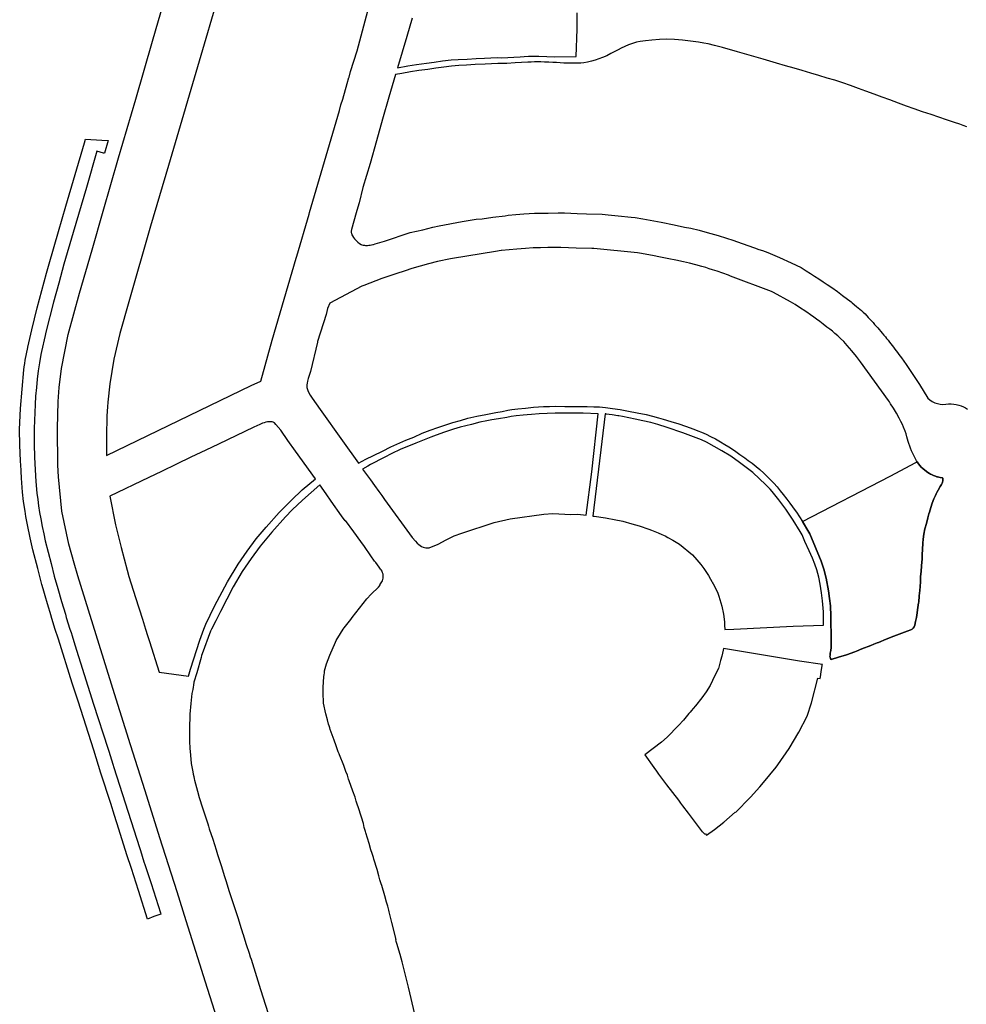
# Model space of a CAD drawing. Units: inches. Extents: x 573990 to 590314, y 4785610 to 4798889.
# Drawn here: x 581747 to 581984, y 4793946 to 4794193 of the extents above; entities that cross this region are included whole.
import ezdxf

# ---------------------------------------------------------------- set-up
doc = ezdxf.new("R2010")
doc.units = ezdxf.units.IN
doc.header["$MEASUREMENT"] = 0
doc.layers.add('UdalOndarea_polygon', color=40, linetype='Continuous', lineweight=30)

msp = doc.modelspace()

# ---------------------------------------------------------------- linework, layer by layer
at = {"layer": 'UdalOndarea_polygon'}
for points in [[(581798.82, 4793935.45), (581794.08, 4793950.32), (581788.71, 4793967.24), (581786.42, 4793974.52), (581782.14, 4793988.06), (581778.42, 4793999.78), (581774.8, 4794011.26), (581770.76, 4794024.03), (581761.62, 4794053.55), (581760.7, 4794056.77), (581759.29, 4794061.53), (581757.61, 4794069.74), (581756.71, 4794078.34), (581756.56, 4794081.28), (581756.46, 4794090.51), (581756.59, 4794093.8), (581756.65, 4794097.21), (581756.94, 4794100.71), (581757.47, 4794105.41), (581759.2, 4794113.94), (581761.97, 4794124.32), (581765.14, 4794135.11), (581767.92, 4794144.84), (581771.75, 4794158.15), (581776.07, 4794172.84), (581780.25, 4794187.31), (581783.08, 4794197.05)], [(581795.91, 4794195.67), (581792.82, 4794185.16), (581784.25, 4794156.24), (581779.74, 4794141.08), (581774.32, 4794122.12), (581772.11, 4794114.18), (581770.59, 4794107.79), (581769.57, 4794101.58), (581769.1, 4794097), (581768.99, 4794095.88), (581768.87, 4794093.63), (581768.85, 4794091.95), (581768.74, 4794090.12), (581768.74, 4794089.49), (581768.76, 4794083.67), (581804.94, 4794101.17), (581807.37, 4794102.29), (581810.22, 4794112.51), (581816.21, 4794133.08), (581816.25, 4794133.07), (581816.37, 4794133.51), (581819.51, 4794144.05), (581819.61, 4794144.5), (581824.58, 4794161.46), (581827.05, 4794170), (581827.45, 4794171.36), (581827.88, 4794172.82), (581829, 4794176.74), (581829.44, 4794178.26), (581829.47, 4794178.34), (581829.87, 4794179.7), (581831.47, 4794184.88), (581834.22, 4794194.94)], [(581845.28, 4794193.09), (581843.95, 4794188.5), (581841.62, 4794180.69), (581844.19, 4794181.12), (581846.36, 4794181.46), (581848.85, 4794181.84), (581850.8, 4794182.08), (581852.87, 4794182.37), (581855, 4794182.62), (581856.78, 4794182.73), (581859.05, 4794182.86), (581861.34, 4794182.99), (581863.4, 4794183.11), (581866.58, 4794183.26), (581867.61, 4794183.18), (581872.34, 4794183.45), (581873.33, 4794183.51), (581874.37, 4794183.55), (581875.29, 4794183.57), (581876.97, 4794183.58), (581879, 4794183.52), (581881, 4794183.45), (581886.37, 4794183.47), (581886.55, 4794190.35), (581886.6, 4794194.42)], [(581984.14, 4794165.9), (581983.24, 4794166.21), (581982.34, 4794166.55), (581981.07, 4794166.99), (581979.08, 4794167.67), (581975.2, 4794168.96), (581972.99, 4794169.67), (581970.97, 4794170.4), (581968.99, 4794171.09), (581967.04, 4794171.82), (581964.84, 4794172.65), (581962.92, 4794173.35), (581960.96, 4794174.06), (581958.81, 4794174.84), (581957, 4794175.49), (581955, 4794176.24), (581953.06, 4794176.9), (581951.08, 4794177.54), (581949.19, 4794178.11), (581947.12, 4794178.7), (581945.11, 4794179.33), (581942.87, 4794179.98), (581940.87, 4794180.54), (581938.74, 4794181.16), (581936.46, 4794181.83), (581933.13, 4794182.79), (581930.8, 4794183.48), (581926.73, 4794184.64), (581922.95, 4794185.72), (581920.96, 4794186.28), (581919.36, 4794186.66), (581918.31, 4794186.87), (581916.98, 4794187.08), (581914.94, 4794187.33), (581912.93, 4794187.54), (581910.96, 4794187.71), (581909.03, 4794187.79), (581907.18, 4794187.75), (581905.3, 4794187.62), (581903.66, 4794187.4), (581902.36, 4794187.21), (581901.42, 4794187.04), (581900.45, 4794186.77), (581899.46, 4794186.42), (581898.5, 4794186.02), (581897.6, 4794185.58), (581896.87, 4794185.2), (581896.01, 4794184.75), (581895.01, 4794184.23), (581893.98, 4794183.68), (581892.9, 4794183.23), (581892.01, 4794182.87), (581891.06, 4794182.58), (581890.16, 4794182.32), (581889.15, 4794182.1), (581888.21, 4794181.94), (581887.47, 4794181.83), (581886.63, 4794181.81), (581885.95, 4794181.79), (581885.04, 4794181.79), (581884.12, 4794181.81), (581883.23, 4794181.83), (581882.33, 4794181.91), (581881.44, 4794181.98), (581880.5, 4794182.02), (581879.49, 4794182.04), (581878.44, 4794182.08), (581877.51, 4794182.12), (581876.62, 4794182.13), (581875.87, 4794182.13), (581875.08, 4794182.09), (581874.21, 4794182.05), (581872.62, 4794182.01), (581871.08, 4794181.91), (581869.01, 4794181.78), (581866.75, 4794181.7), (581863.53, 4794181.55), (581861.07, 4794181.46), (581858.87, 4794181.3), (581856.96, 4794181.21), (581855.11, 4794181.04), (581853.24, 4794180.83), (581851.17, 4794180.57), (581849.18, 4794180.28), (581846.98, 4794179.98), (581844.9, 4794179.65), (581842.73, 4794179.26), (581841.13, 4794178.99), (581840.29, 4794176.12), (581839.46, 4794173.35), (581837.84, 4794167.79), (581836.34, 4794162.41), (581834.75, 4794156.75), (581832.95, 4794150.73), (581831.99, 4794146.86), (581831.65, 4794145.76), (581831.22, 4794144.4), (581830.11, 4794140.19), (581830.01, 4794139.76), (581830.01, 4794139.44), (581830.05, 4794139.26), (581830.19, 4794138.9), (581830.37, 4794138.59), (581830.61, 4794138.18), (581830.86, 4794137.87), (581831.22, 4794137.48), (581831.68, 4794137.01), (581832.07, 4794136.71), (581832.48, 4794136.48), (581832.7, 4794136.38), (581833, 4794136.3), (581833.31, 4794136.26), (581833.56, 4794136.25), (581833.85, 4794136.25), (581834.13, 4794136.25), (581834.41, 4794136.26), (581834.75, 4794136.32), (581835.13, 4794136.37), (581835.41, 4794136.43), (581835.63, 4794136.48), (581836.05, 4794136.62), (581838.31, 4794137.29), (581844.8, 4794139.43), (581847.93, 4794140.09), (581850.47, 4794140.79), (581852, 4794141.12), (581857.82, 4794142.22), (581861.3, 4794142.78), (581862.83, 4794142.92), (581865.44, 4794143.33), (581868.58, 4794143.66), (581869.34, 4794143.76), (581871.25, 4794143.95), (581873.26, 4794144.13), (581875.91, 4794144.31), (581879.29, 4794144.29), (581881.83, 4794144.36), (581883.38, 4794144.37), (581886.62, 4794144.24), (581888.94, 4794144.17), (581892.81, 4794144.03), (581894.37, 4794143.86), (581896.82, 4794143.67), (581900.07, 4794143.33), (581901.1, 4794143.2), (581902.98, 4794142.9), (581904.85, 4794142.58), (581907.63, 4794142.03), (581910.83, 4794141.37), (581913.46, 4794140.82), (581915.01, 4794140.53), (581917.12, 4794140.02), (581918.58, 4794139.64), (581920.03, 4794139.25), (581921.84, 4794138.73), (581923.96, 4794138.08), (581925.57, 4794137.58), (581927.91, 4794136.74), (581931, 4794135.64), (581932.06, 4794135.25), (581932.97, 4794134.94), (581934.28, 4794134.46), (581935.45, 4794133.99), (581937.26, 4794133.22), (581940.19, 4794131.87), (581942.62, 4794130.68), (581943.91, 4794129.9), (581944.97, 4794129.2), (581945.98, 4794128.57), (581947.04, 4794127.87), (581948.19, 4794127.14), (581949.2, 4794126.47), (581950.31, 4794125.7), (581951.76, 4794124.69), (581953, 4794123.74), (581955.15, 4794122.1), (581955.41, 4794121.87), (581956.53, 4794120.96), (581957.31, 4794120.29), (581957.73, 4794119.92), (581958.2, 4794119.53), (581958.7, 4794119.12), (581959.45, 4794118.22), (581959.86, 4794117.79), (581960.25, 4794117.36), (581960.66, 4794116.92), (581961.05, 4794116.48), (581961.43, 4794116.04), (581961.83, 4794115.6), (581962.21, 4794115.16), (581962.59, 4794114.71), (581962.97, 4794114.26), (581963.35, 4794113.81), (581963.73, 4794113.36), (581964.06, 4794112.93), (581964.42, 4794112.5), (581964.76, 4794112.07), (581965.11, 4794111.63), (581965.45, 4794111.19), (581965.78, 4794110.76), (581966.12, 4794110.32), (581966.45, 4794109.87), (581966.78, 4794109.43), (581967.11, 4794108.98), (581967.43, 4794108.54), (581967.75, 4794108.09), (581968.92, 4794106.47), (581972.24, 4794101.45), (581974.34, 4794098.02), (581974.87, 4794097.57), (581975.46, 4794097.19), (581976.09, 4794096.89), (581976.75, 4794096.67), (581977.45, 4794096.52), (581977.45, 4794096.52), (581978.16, 4794096.47), (581978.86, 4794096.5), (581979.57, 4794096.62), (581980.21, 4794096.61), (581980.84, 4794096.55), (581981.46, 4794096.44), (581982.09, 4794096.28), (581982.68, 4794096.08), (581983.27, 4794095.83), (581983.78, 4794095.57), (581984.27, 4794095.28)], [(581845.96, 4793943.91), (581844.35, 4793950.66), (581842.81, 4793956.98), (581842.26, 4793958.84), (581841.45, 4793961.59), (581841.43, 4793961.63), (581841.29, 4793962.09), (581841.16, 4793962.56), (581841.29, 4793962.59), (581840.19, 4793966.82), (581839.53, 4793969.5), (581839.41, 4793969.94), (581839.15, 4793970.93), (581838.83, 4793971.92), (581838.45, 4793973.51), (581837.65, 4793976.09), (581837.51, 4793976.53), (581837.2, 4793977.53), (581836.94, 4793978.5), (581836.48, 4793980.09), (581835.68, 4793982.69), (581835.57, 4793983.08), (581835.26, 4793984.08), (581834.97, 4793985.05), (581834.5, 4793986.58), (581833.7, 4793989.25), (581833.58, 4793989.59), (581833.44, 4793990.09), (581833.29, 4793990.59), (581833.06, 4793991.63), (581832.62, 4793993.22), (581831.72, 4793995.82), (581831.62, 4793996.2), (581831.45, 4793996.69), (581831.29, 4793997.18), (581830.99, 4793998.17), (581830.46, 4793999.73), (581829.49, 4794002.3), (581829.37, 4794002.7), (581829.05, 4794003.69), (581828.66, 4794004.61), (581828.15, 4794006.13), (581827.11, 4794008.76), (581826.98, 4794009.07), (581826.79, 4794009.55), (581826.61, 4794010.01), (581826.24, 4794011.03), (581825.73, 4794012.5), (581824.76, 4794015.13), (581824.63, 4794015.58), (581824.49, 4794016.03), (581824.34, 4794016.49), (581824.05, 4794017.54), (581823.66, 4794019.07), (581823.12, 4794021.69), (581823.11, 4794022.26), (581823.05, 4794022.78), (581822.99, 4794023.3), (581822.99, 4794024.13), (581822.99, 4794025.67), (581823.13, 4794028.37), (581823.22, 4794028.79), (581823.3, 4794029.3), (581823.36, 4794029.83), (581823.8, 4794031.54), (581824.63, 4794033.69), (581826.09, 4794037), (581826.29, 4794037.37), (581827.31, 4794039.15), (581828.01, 4794040.25), (581828.22, 4794040.58), (581829.91, 4794042.63), (581830.23, 4794043.13), (581833.89, 4794047.84), (581834.99, 4794048.98), (581836.81, 4794050.75), (581837.23, 4794051.27), (581837.16, 4794051.32), (581837.55, 4794051.85), (581837.69, 4794052.1), (581837.82, 4794052.36), (581837.93, 4794052.66), (581838, 4794052.95), (581838.02, 4794053.31), (581838.01, 4794053.69), (581837.98, 4794054.02), (581837.89, 4794054.36), (581837.73, 4794054.73), (581837.51, 4794055.05), (581837.36, 4794055.28), (581837.05, 4794055.72), (581836.6, 4794056.34), (581836.15, 4794056.88), (581835.86, 4794057.23), (581834.96, 4794058.56), (581833.33, 4794060.88), (581832.4, 4794062.13), (581830.69, 4794064.55), (581828.58, 4794067.41), (581828.49, 4794067.33), (581827.59, 4794068.58), (581825, 4794072.28), (581823.75, 4794074.05), (581822.13, 4794076.38), (581817.81, 4794072.54), (581815.26, 4794070.09), (581813.54, 4794068.33), (581810.16, 4794064.49), (581807.24, 4794060.97), (581804.98, 4794057.94), (581802.73, 4794054.69), (581800.46, 4794050.85), (581797.27, 4794044.68), (581796.1, 4794042.34), (581795.06, 4794040.25), (581794.81, 4794039.72), (581792.72, 4794034.09), (581792.58, 4794033.63), (581792.43, 4794033.15), (581791.34, 4794029.33), (581790.65, 4794026.96), (581790.53, 4794026.24), (581790.43, 4794025.69), (581790.34, 4794025.15), (581790.16, 4794024.11), (581789.88, 4794021.63), (581789.66, 4794018.96), (581789.66, 4794018.76), (581789.63, 4794018.25), (581789.61, 4794017.73), (581789.56, 4794016.44), (581789.51, 4794013.94), (581789.56, 4794011.55), (581789.59, 4794011.01), (581789.61, 4794010.49), (581789.75, 4794008.75), (581789.99, 4794006.65), (581790.34, 4794004.55), (581790.46, 4794003.95), (581790.6, 4794003.34), (581790.71, 4794002.83), (581790.79, 4794002.47), (581791.53, 4793999.71), (581791.99, 4793998.13), (581792.15, 4793997.63), (581792.31, 4793997.15), (581792.33, 4793997.08), (581792.49, 4793996.55), (581794.11, 4793991.51), (581794.3, 4793990.91), (581794.5, 4793990.3), (581795.35, 4793987.66), (581796.19, 4793984.99), (581796.37, 4793984.43), (581796.57, 4793983.84), (581797.44, 4793981.11), (581798.31, 4793978.38), (581798.47, 4793977.88), (581798.62, 4793977.38), (581799.49, 4793974.63), (581800.38, 4793971.88), (581800.56, 4793971.36), (581800.73, 4793970.83), (581800.8, 4793970.62), (581801.6, 4793968.11), (581802.47, 4793965.38), (581802.64, 4793964.83), (581802.82, 4793964.28), (581802.95, 4793963.88), (581803.67, 4793961.59), (581804.55, 4793958.9), (581804.56, 4793958.83), (581804.74, 4793958.28), (581804.94, 4793957.65), (581807.34, 4793950.13), (581833.79, 4793867.27)]]:
    msp.add_lwpolyline(points, dxfattribs=at)
for points in [[(581769.19, 4794162.47), (581768.27, 4794159.27), (581768, 4794159.35), (581766.38, 4794159.81), (581763.72, 4794150.76), (581760.39, 4794139.44), (581758.09, 4794131.54), (581756.79, 4794126.81), (581755.52, 4794122.06), (581753.6, 4794114.54), (581753.41, 4794113.69), (581752.48, 4794109.73), (581752.33, 4794108.93), (581751.99, 4794106.89), (581751.68, 4794104.83), (581751.43, 4794102.77), (581751.2, 4794100.65), (581751.02, 4794098.53), (581750.88, 4794096.4), (581750.78, 4794094.42), (581750.7, 4794092.44), (581750.66, 4794090.46), (581750.64, 4794088.48), (581750.66, 4794086.5), (581750.74, 4794083.29), (581750.91, 4794080.09), (581751.1, 4794077.18), (581751.35, 4794074.28), (581751.54, 4794072.67), (581751.77, 4794071.06), (581752.02, 4794069.46), (581752.31, 4794067.87), (581752.66, 4794065.95), (581753.04, 4794064.05), (581753.42, 4794062.36), (581754.88, 4794056.64), (581755.69, 4794053.53), (581756.54, 4794050.43), (581757.48, 4794047.19), (581758.47, 4794043.95), (581758.69, 4794043.16), (581759.62, 4794040.25), (581759.91, 4794039.37), (581760.14, 4794038.59), (581760.83, 4794036.35), (581765.54, 4794021.5), (581769.07, 4794010.45), (581769.32, 4794009.68), (581770.34, 4794006.46), (581770.59, 4794005.64), (581772.02, 4794001.23), (581777.01, 4793985.62), (581777.25, 4793984.87), (581778.11, 4793982.06), (581778.33, 4793981.32), (581779.91, 4793976.62), (581782.26, 4793969.31), (581782.37, 4793968.97), (581780.57, 4793968.35), (581779.03, 4793967.71), (581776.75, 4793974.85), (581774.99, 4793980.39), (581773.89, 4793983.82), (581771.87, 4793990.16), (581770.76, 4793993.62), (581769.82, 4793996.6), (581767.38, 4794004.22), (581765.56, 4794009.94), (581761.64, 4794022.18), (581760.19, 4794026.75), (581756.71, 4794037.75), (581755.85, 4794040.43), (581754.92, 4794043.48), (581754.89, 4794043.58), (581754.01, 4794046.53), (581753.4, 4794048.57), (581752.89, 4794050.31), (581752.57, 4794051.44), (581751.54, 4794055.42), (581750.32, 4794060.12), (581749.96, 4794061.6), (581749.64, 4794063.09), (581748.99, 4794066.33), (581748.59, 4794068.45), (581748.36, 4794069.77), (581748.01, 4794072.14), (581747.73, 4794074.52), (581747.48, 4794078.01), (581747.38, 4794079.78), (581747.37, 4794079.99), (581747.24, 4794082.35), (581747.08, 4794086.24), (581747.02, 4794090.15), (581747.04, 4794091.92), (581747.11, 4794093.69), (581747.23, 4794095.47), (581748.08, 4794105.08), (581748.16, 4794105.89), (581748.28, 4794106.69), (581748.41, 4794107.49), (581749.04, 4794110.66), (581749.06, 4794110.76), (581750.04, 4794115.13), (581751.41, 4794120.6), (581753.74, 4794129.32), (581754.37, 4794131.6), (581756.73, 4794139.68), (581758.61, 4794146.09), (581763.27, 4794161.93), (581763.52, 4794162.79), (581767.58, 4794162.56), (581769.19, 4794162.47)], [(581827.86, 4794087.34), (581831.83, 4794081.75), (581833.72, 4794082.75), (581835.63, 4794083.71), (581837.81, 4794084.76), (581839.95, 4794085.88), (581843.71, 4794087.49), (581845.69, 4794088.29), (581847.75, 4794089.25), (581849.79, 4794090.01), (581851.73, 4794090.7), (581853.7, 4794091.38), (581855.48, 4794091.96), (581857.36, 4794092.47), (581859.23, 4794092.98), (581861.5, 4794093.51), (581863.71, 4794093.96), (581866.26, 4794094.47), (581867.78, 4794094.72), (581869.23, 4794095), (581870.26, 4794095.15), (581871.73, 4794095.33), (581873.68, 4794095.54), (581875.69, 4794095.73), (581878.13, 4794095.9), (581879.67, 4794095.95), (581881.28, 4794095.99), (581883.49, 4794095.97), (581885.62, 4794095.97), (581889.09, 4794095.93), (581890.79, 4794095.87), (581891.53, 4794095.86), (581892.17, 4794095.83), (581893.67, 4794095.66), (581895.42, 4794095.45), (581897.38, 4794095.17), (581899.45, 4794094.79), (581901.6, 4794094.35), (581903.84, 4794093.95), (581905.45, 4794093.52), (581906.94, 4794093.11), (581908.12, 4794092.77), (581910.06, 4794092.2), (581912.07, 4794091.61), (581913.7, 4794091.04), (581915.75, 4794090.24), (581916.79, 4794089.83), (581917.72, 4794089.48), (581918.88, 4794089), (581920, 4794088.44), (581921.25, 4794087.81), (581922.49, 4794087.08), (581923.58, 4794086.45), (581924.55, 4794085.83), (581925.5, 4794085.25), (581926.32, 4794084.71), (581927.34, 4794083.96), (581928.54, 4794083.08), (581929.41, 4794082.44), (581930.41, 4794081.72), (581931.38, 4794080.92), (581932.29, 4794080.19), (581933.28, 4794079.25), (581934.23, 4794078.37), (581935.07, 4794077.49), (581935.82, 4794076.75), (581936.62, 4794075.83), (581937.44, 4794074.82), (581938.18, 4794073.95), (581939.07, 4794072.74), (581939.83, 4794071.73), (581940.48, 4794070.85), (581940.93, 4794070.27), (581941.47, 4794069.52), (581942.97, 4794067.2), (581944.55, 4794064.54), (581944.83, 4794064.05), (581947.69, 4794057.22), (581948.34, 4794055.26), (581948.95, 4794052.98), (581949.48, 4794049.85), (581949.79, 4794047.88), (581950.02, 4794046.03), (581950.09, 4794043.47), (581950.05, 4794040.52), (581950.15, 4794040.3), (581950.15, 4794040.24), (581950.15, 4794040.01), (581950.15, 4794039.77), (581950.15, 4794039.37), (581950.15, 4794039.18), (581950.13, 4794038.79), (581950.13, 4794038.06), (581950.13, 4794037.12), (581950.13, 4794036.32), (581950.14, 4794035.66), (581950.05, 4794034.87), (581949.95, 4794034.26), (581949.9, 4794033.8), (581949.9, 4794033.76), (581949.86, 4794033.43), (581949.91, 4794033.19), (581950.04, 4794032.9), (581950.17, 4794032.66), (581952, 4794033.23), (581954.03, 4794033.82), (581956.08, 4794034.53), (581956.54, 4794034.73), (581957.84, 4794035.29), (581960.11, 4794036.18), (581960.81, 4794036.45), (581961.71, 4794036.79), (581961.99, 4794036.89), (581963.97, 4794037.7), (581965.84, 4794038.44), (581967.86, 4794039.23), (581969.21, 4794039.75), (581970.15, 4794040.1), (581970.41, 4794040.24), (581970.48, 4794040.27), (581970.73, 4794040.5), (581970.92, 4794040.79), (581971.11, 4794041.24), (581971.29, 4794042.14), (581971.49, 4794043.16), (581971.7, 4794044.36), (581971.79, 4794045.07), (581971.87, 4794045.68), (581972.05, 4794046.79), (581972.08, 4794047), (581972.23, 4794048.53), (581972.35, 4794049.91), (581972.42, 4794050.9), (581972.42, 4794051), (581972.51, 4794052.03), (581972.52, 4794052.71), (581972.56, 4794053.39), (581972.66, 4794054.63), (581972.8, 4794056.09), (581972.88, 4794057.01), (581972.92, 4794057.74), (581972.93, 4794057.86), (581972.94, 4794058.82), (581972.94, 4794058.89), (581973, 4794060.13), (581973.14, 4794061.78), (581973.22, 4794062.78), (581973.4, 4794064.02), (581973.64, 4794065.32), (581974.02, 4794066.68), (581974.38, 4794068.05), (581974.63, 4794069.06), (581974.75, 4794069.48), (581975.09, 4794070.66), (581975.43, 4794071.75), (581975.89, 4794072.86), (581976.28, 4794073.7), (581976.45, 4794074.06), (581976.63, 4794074.41), (581976.93, 4794074.99), (581977.47, 4794075.89), (581977.79, 4794076.39), (581977.97, 4794076.75), (581978.06, 4794077.04), (581978.13, 4794077.34), (581978.16, 4794077.64), (581978.16, 4794077.81), (581978.09, 4794078.03), (581978, 4794078.05), (581977.43, 4794078.14), (581976.82, 4794078.3), (581976.59, 4794078.37), (581976.31, 4794078.47), (581975.79, 4794078.68), (581975.25, 4794078.9), (581975, 4794079.03), (581974.75, 4794079.17), (581974.35, 4794079.46), (581974.07, 4794079.65), (581973.08, 4794080.45), (581972.7, 4794080.79), (581972.35, 4794081.14), (581972.05, 4794081.58), (581971.7, 4794082.06), (581971.53, 4794082.31), (581971.11, 4794083.19), (581970.64, 4794084.14), (581970.29, 4794084.85), (581970.03, 4794085.54), (581969.46, 4794087.14), (581969.11, 4794088.37), (581968.9, 4794089.12), (581968.66, 4794089.75), (581968.29, 4794090.79), (581968, 4794091.45), (581967.61, 4794092.2), (581967.16, 4794093.04), (581966.55, 4794094.23), (581965.8, 4794095.5), (581965.05, 4794096.61), (581964.74, 4794097.08), (581964.5, 4794097.44), (581957.47, 4794107.07), (581956.51, 4794108.43), (581955.36, 4794109.88), (581954.18, 4794111.22), (581953.31, 4794112.21), (581952.54, 4794112.97), (581951.85, 4794113.6), (581951.12, 4794114.23), (581950.47, 4794114.77), (581949.81, 4794115.27), (581949.11, 4794115.82), (581948.2, 4794116.52), (581947.32, 4794117.17), (581946.46, 4794117.82), (581945.86, 4794118.28), (581945.01, 4794118.85), (581944.05, 4794119.5), (581942.01, 4794120.89), (581941.12, 4794121.43), (581939.98, 4794122.14), (581935.7, 4794124.45), (581935.23, 4794124.7), (581924.96, 4794128.58), (581924.48, 4794128.75), (581921.59, 4794129.79), (581920.46, 4794130.16), (581919.65, 4794130.41), (581918.83, 4794130.67), (581917.8, 4794130.96), (581916.25, 4794131.37), (581914.67, 4794131.78), (581913.24, 4794132.11), (581911.3, 4794132.53), (581909.49, 4794132.9), (581907.47, 4794133.29), (581905.43, 4794133.69), (581902.19, 4794134.27), (581901.68, 4794134.37), (581890.78, 4794135.42), (581890.25, 4794135.43), (581886.37, 4794135.54), (581882.5, 4794135.67), (581881.21, 4794135.69), (581879.23, 4794135.68), (581877.37, 4794135.62), (581875.53, 4794135.61), (581873.67, 4794135.49), (581871.44, 4794135.3), (581869.56, 4794135.15), (581867.66, 4794134.92), (581867.56, 4794134.92), (581867.05, 4794134.84), (581866.66, 4794134.76), (581866.15, 4794134.68), (581855.37, 4794132.93), (581854.88, 4794132.84), (581851.62, 4794132.22), (581849.37, 4794131.63), (581847.29, 4794131.05), (581845.17, 4794130.43), (581843.51, 4794129.91), (581841.15, 4794129.12), (581837.72, 4794127.98), (581833.19, 4794126.24), (581832.7, 4794126.04), (581824.67, 4794121.82), (581824.1, 4794120.46), (581823.73, 4794118.98), (581821.62, 4794112.22), (581821.58, 4794112.07), (581819.79, 4794104.65), (581819.32, 4794103.23), (581819.23, 4794102.92), (581819.13, 4794102.58), (581819.05, 4794102.24), (581818.96, 4794101.81), (581818.91, 4794101.37), (581818.91, 4794101.04), (581818.94, 4794100.67), (581819.04, 4794100.19), (581819.19, 4794099.91), (581819.41, 4794099.36), (581819.73, 4794098.8), (581820.22, 4794098), (581822.28, 4794095.21), (581827.86, 4794087.34)], [(581869.81, 4794067.85), (581878.24, 4794068.97), (581880.46, 4794069.15), (581884.96, 4794068.95), (581886.79, 4794069), (581888.81, 4794068.78), (581890.25, 4794079.6), (581891.87, 4794094.12), (581888.05, 4794094.27), (581884.2, 4794094.29), (581881.11, 4794094.24), (581879.06, 4794094.18), (581877.05, 4794094.08), (581875.17, 4794093.96), (581874.1, 4794093.87), (581873.09, 4794093.79), (581871.28, 4794093.58), (581870.09, 4794093.41), (581868.96, 4794093.22), (581866.91, 4794092.86), (581865.2, 4794092.59), (581863.94, 4794092.33), (581862.19, 4794091.99), (581860.17, 4794091.47), (581857.27, 4794090.76), (581855.61, 4794090.25), (581853.35, 4794089.48), (581851.31, 4794088.79), (581849.99, 4794088.3), (581846.18, 4794086.8), (581842.27, 4794085.15), (581840.2, 4794084.18), (581838.25, 4794083.16), (581834.85, 4794081.42), (581834.16, 4794081.03), (581832.85, 4794080.26), (581834.87, 4794077.63), (581835.87, 4794076.16), (581836.9, 4794074.71), (581837.65, 4794073.7), (581838.38, 4794072.68), (581845.27, 4794063.15), (581846.08, 4794062.24), (581846.54, 4794061.75), (581846.95, 4794061.4), (581847.28, 4794061.13), (581847.62, 4794060.91), (581847.99, 4794060.75), (581848.36, 4794060.67), (581848.72, 4794060.62), (581849.04, 4794060.61), (581849.23, 4794060.59), (581849.51, 4794060.62), (581851.78, 4794061.48), (581853.78, 4794062.55), (581855.78, 4794063.59), (581857.68, 4794064.24), (581865.8, 4794066.91), (581869.81, 4794067.85)], [(581893.7, 4794094.1), (581893.55, 4794094.12), (581890.51, 4794068.54), (581890.67, 4794068.52), (581890.82, 4794068.5), (581893.65, 4794068.08), (581894.09, 4794068.04), (581895.84, 4794067.7), (581898.04, 4794067.21), (581900.27, 4794066.58), (581902.07, 4794066.12), (581904.54, 4794065.24), (581905.21, 4794064.97), (581906.87, 4794064.29), (581907.8, 4794063.91), (581908.6, 4794063.54), (581909.32, 4794063.17), (581910.5, 4794062.5), (581912.18, 4794061.49), (581915.43, 4794058.86), (581916.53, 4794057.6), (581917.57, 4794056.41), (581918.3, 4794055.42), (581918.98, 4794054.42), (581919.5, 4794053.64), (581919.98, 4794052.78), (581920.33, 4794052.18), (581920.5, 4794051.84), (581920.66, 4794051.6), (581921.73, 4794049.48), (581922.05, 4794048.45), (581922.83, 4794046), (581923.23, 4794043.96), (581923.44, 4794042.08), (581923.49, 4794041.16), (581923.55, 4794040.24), (581923.56, 4794040.12), (581925.81, 4794040.24), (581940.66, 4794041.02), (581948.23, 4794041.2), (581948.21, 4794044.58), (581948.01, 4794047.35), (581947.74, 4794049.29), (581947.43, 4794051.49), (581947.04, 4794053.28), (581946.6, 4794055.07), (581946.05, 4794056.53), (581945.46, 4794057.97), (581944.67, 4794059.81), (581943.61, 4794062.2), (581942.93, 4794063.86), (581942.43, 4794064.65), (581940.66, 4794067.52), (581938.84, 4794070.27), (581937.03, 4794072.56), (581935.42, 4794074.65), (581934.86, 4794075.27), (581933.85, 4794076.32), (581930.57, 4794079.42), (581927.19, 4794081.95), (581925.07, 4794083.54), (581922.81, 4794084.85), (581918.96, 4794087), (581917.68, 4794087.56), (581913.06, 4794089.37), (581909.13, 4794090.66), (581906.76, 4794091.41), (581905.03, 4794091.9), (581903, 4794092.32), (581901.07, 4794092.75), (581897.96, 4794093.41), (581896.99, 4794093.58), (581896.75, 4794093.61), (581895.31, 4794093.81), (581893.84, 4794094), (581893.85, 4794094.08), (581893.7, 4794094.1)], [(581817.73, 4794075.07), (581821.06, 4794077.88), (581816.08, 4794084.79), (581814.19, 4794087.42), (581812.41, 4794089.98), (581811.19, 4794091.44), (581810.8, 4794091.84), (581810.49, 4794092.03), (581810.2, 4794092.11), (581809.85, 4794092.13), (581809.46, 4794092.13), (581809.1, 4794092.08), (581808.68, 4794092), (581808.25, 4794091.88), (581807.85, 4794091.73), (581807.14, 4794091.46), (581806.37, 4794091.13), (581805.67, 4794090.8), (581796.83, 4794086.55), (581793.65, 4794085.01), (581789.87, 4794083.26), (581786.32, 4794081.54), (581782.53, 4794079.69), (581779.34, 4794078.17), (581769.62, 4794073.54), (581771.03, 4794066.36), (581772.41, 4794060.69), (581773.91, 4794055.02), (581774.33, 4794053.4), (581775.98, 4794048.17), (581777.8, 4794042.7), (581778.56, 4794040.25), (581779.03, 4794038.68), (581779.53, 4794037.11), (581781.95, 4794029.49), (581789.26, 4794028.44), (581789.75, 4794030.22), (581792.09, 4794037.51), (581793.13, 4794040.25), (581793.61, 4794041.49), (581795.77, 4794045.97), (581799.02, 4794052.08), (581801.73, 4794056.49), (581803.98, 4794059.75), (581806.25, 4794062.83), (581808.72, 4794065.75), (581811.97, 4794069.46), (581815.03, 4794072.54), (581817.73, 4794075.07)], [(581978.16, 4794077.81), (581978.16, 4794077.64), (581978.13, 4794077.34), (581978.06, 4794077.04), (581977.97, 4794076.75), (581977.79, 4794076.39), (581977.47, 4794075.89), (581976.93, 4794074.99), (581976.63, 4794074.41), (581976.45, 4794074.06), (581976.28, 4794073.7), (581975.89, 4794072.86), (581975.43, 4794071.75), (581975.09, 4794070.66), (581974.75, 4794069.48), (581974.63, 4794069.06), (581974.38, 4794068.05), (581974.02, 4794066.68), (581973.64, 4794065.32), (581973.4, 4794064.02), (581973.22, 4794062.78), (581973.14, 4794061.78), (581973, 4794060.13), (581972.94, 4794058.89), (581972.94, 4794058.82), (581972.93, 4794057.86), (581972.92, 4794057.74), (581972.88, 4794057.01), (581972.8, 4794056.09), (581972.66, 4794054.63), (581972.56, 4794053.39), (581972.52, 4794052.71), (581972.51, 4794052.03), (581972.42, 4794051), (581972.42, 4794050.9), (581972.35, 4794049.91), (581972.23, 4794048.53), (581972.08, 4794047), (581972.05, 4794046.79), (581971.87, 4794045.68), (581971.79, 4794045.07), (581971.7, 4794044.36), (581971.49, 4794043.16), (581971.29, 4794042.14), (581971.11, 4794041.24), (581970.92, 4794040.79), (581970.73, 4794040.5), (581970.48, 4794040.27), (581970.41, 4794040.24), (581970.15, 4794040.1), (581969.21, 4794039.75), (581967.86, 4794039.23), (581965.84, 4794038.44), (581963.97, 4794037.7), (581961.99, 4794036.89), (581961.71, 4794036.79), (581960.81, 4794036.45), (581960.11, 4794036.18), (581957.84, 4794035.29), (581956.54, 4794034.73), (581956.08, 4794034.53), (581954.03, 4794033.82), (581952, 4794033.23), (581950.17, 4794032.66), (581950.04, 4794032.9), (581949.91, 4794033.19), (581949.86, 4794033.43), (581949.9, 4794033.76), (581949.9, 4794033.8), (581949.95, 4794034.26), (581950.05, 4794034.87), (581950.14, 4794035.66), (581950.13, 4794036.32), (581950.13, 4794037.12), (581950.13, 4794038.06), (581950.13, 4794038.79), (581950.15, 4794039.18), (581950.15, 4794039.37), (581950.15, 4794039.77), (581950.15, 4794040.01), (581950.15, 4794040.24), (581950.15, 4794040.3), (581950.05, 4794040.52), (581950.09, 4794043.47), (581950.02, 4794046.03), (581949.79, 4794047.88), (581949.48, 4794049.85), (581948.95, 4794052.98), (581948.34, 4794055.26), (581947.69, 4794057.22), (581944.83, 4794064.05), (581944.55, 4794064.54), (581942.97, 4794067.2), (581964.91, 4794078.53), (581971.39, 4794081.92), (581971.7, 4794082.06), (581972.05, 4794081.58), (581972.35, 4794081.14), (581972.7, 4794080.79), (581973.08, 4794080.45), (581974.07, 4794079.65), (581974.35, 4794079.46), (581974.75, 4794079.17), (581975, 4794079.03), (581975.25, 4794078.9), (581975.79, 4794078.68), (581976.31, 4794078.47), (581976.59, 4794078.37), (581976.82, 4794078.3), (581977.43, 4794078.14), (581978, 4794078.05), (581978.09, 4794078.03), (581978.16, 4794077.81)], [(581923.31, 4793991.91), (581926.14, 4793994.47), (581926.19, 4793994.41), (581929.94, 4793998.17), (581932.27, 4794000.78), (581933.23, 4794001.87), (581936.36, 4794005.69), (581936.83, 4794006.27), (581939.68, 4794010.37), (581942.06, 4794014.5), (581944.17, 4794018.49), (581945.25, 4794021.81), (581946.87, 4794027.94), (581947.4, 4794027.85), (581947.43, 4794028.04), (581947.46, 4794028.25), (581947.68, 4794029.66), (581947.9, 4794031.02), (581947.95, 4794031.29), (581947.97, 4794031.42), (581942.28, 4794032.25), (581923.21, 4794035.42), (581923.13, 4794035.02), (581922.8, 4794033.49), (581922.5, 4794032.39), (581921.94, 4794030.43), (581921.32, 4794029.11), (581920.45, 4794027.36), (581919.87, 4794026.17), (581918.88, 4794024.59), (581917.78, 4794023.08), (581916.24, 4794021.07), (581915.61, 4794020.35), (581915.19, 4794019.87), (581914.85, 4794019.48), (581914.75, 4794019.39), (581914.57, 4794019.15), (581913.23, 4794017.5), (581911.93, 4794016.11), (581909.08, 4794013.25), (581907.69, 4794011.95), (581903.56, 4794008.77), (581905.74, 4794005.65), (581906.46, 4794004.68), (581906.97, 4794004), (581908.98, 4794001.28), (581911.91, 4793997.42), (581912.46, 4793996.69), (581912.93, 4793996.07), (581914.33, 4793994.2), (581917.87, 4793989.56), (581917.89, 4793989.59), (581918.17, 4793989.31), (581918.49, 4793989), (581918.59, 4793989.07), (581918.7, 4793989.04), (581918.96, 4793988.68), (581920.98, 4793990.12), (581923.31, 4793991.91)]]:
    msp.add_lwpolyline(points, close=True, dxfattribs=at)

doc.saveas('drawing.dxf')
